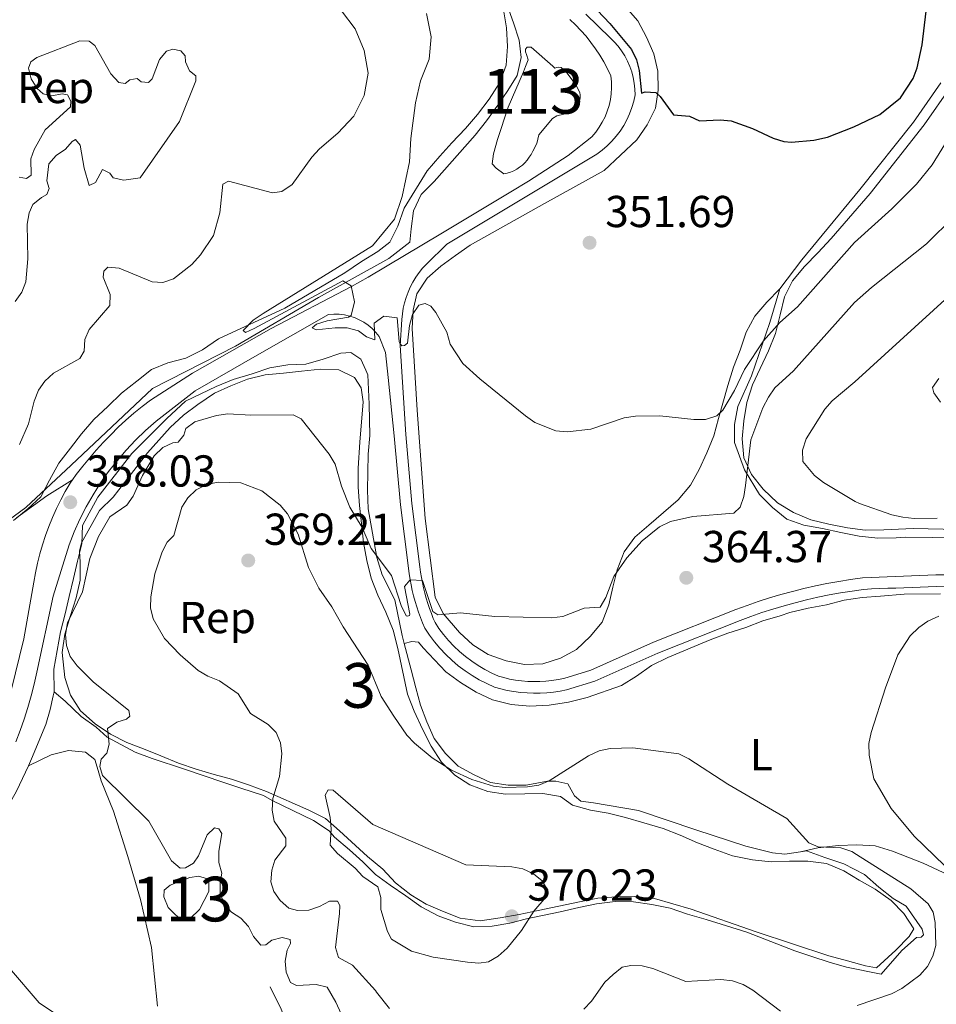
# Model space of a CAD drawing. Units: metres. Extents: x 587243 to 594148, y 4705846 to 4710562.
# Drawn here: x 592130 to 592336, y 4708995 to 4709215 of the extents above; entities that cross this region are included whole.
import ezdxf
from ezdxf.enums import TextEntityAlignment as Align

# ---------------------------------------------------------------- set-up
doc = ezdxf.new("R2010")
doc.units = ezdxf.units.M
doc.header["$MEASUREMENT"] = 0
doc.linetypes.add('DGN Style 2', pattern=[74.5648, 44.73888, -29.82592])
doc.linetypes.add('DGN Style 3', pattern=[104.39072, 74.5648, -29.82592])
for name, color, linetype, lineweight in [('Nivel 11', 7, 'Continuous', 0), ('Nivel 12', 7, 'Continuous', 0), ('Nivel 20', 7, 'Continuous', 0), ('Nivel 21', 7, 'Continuous', 0), ('Nivel 35', 7, 'Continuous', 0), ('Nivel 36', 7, 'Continuous', 0), ('Nivel 37', 7, 'Continuous', 0), ('Nivel 4', 7, 'Continuous', 0), ('Nivel 41', 7, 'Continuous', 0), ('Nivel 48', 7, 'Continuous', 0), ('Nivel 5', 7, 'Continuous', 0), ('Nivel 51', 7, 'Continuous', 0), ('Nivel 57', 7, 'Continuous', 0), ('Nivel 7', 7, 'Continuous', 0)]:
    doc.layers.add(name, color=color, linetype=linetype, lineweight=lineweight)
doc.styles.add('Style-Arial', font='txt')
doc.styles.add('Style-Arial Narrow', font='txt')

# ---------------------------------------------------------------- blocks, each defined once
blk = doc.blocks.new('5PATER')
at = {"layer": 'Nivel 7', "linetype": 'Continuous', "lineweight": 0}
h = blk.add_hatch(color=51, dxfattribs=at)
edge = h.paths.add_edge_path()
edge.add_ellipse((0, 0), major_axis=(-11, -11.1), ratio=0.999422, start_angle=0, end_angle=360)

msp = doc.modelspace()

# ---------------------------------------------------------------- linework, layer by layer
at = {"layer": 'Nivel 11', "color": 142, "linetype": 'DGN Style 3', "lineweight": 13}
msp.add_polyline3d([(592186.48, 4708998.63, 358.84), (592189, 4708993.57, 357.96), (592191.38, 4708987.47, 356.94), (592191.73, 4708983.35, 356.35), (592191.84, 4708979.24, 355.92), (592192.71, 4708975.29, 355.92), (592194.11, 4708970.07, 355.18), (592195.55, 4708960.88, 354.02), (592197.05, 4708954.09, 353.14), (592198.44, 4708950.14, 352.56), (592199.67, 4708946.19, 352.12), (592201.58, 4708942.62, 351.82), (592204.16, 4708939.36, 351.39), (592206.37, 4708935.19, 351.1), (592207.44, 4708933.19, 350.66), (592209.12, 4708929.76, 350.07), (592209.38, 4708926.48, 349.93)], dxfattribs=at)
at = {"layer": 'Nivel 12', "color": 142, "linetype": 'Continuous', "lineweight": 0, "flags": 128}
for points, elevation in [([(592237.45, 4709188.47), (592239.85, 4709195.68), (592243.28, 4709203.57), (592243.71, 4709204.77), (592244.3, 4709206.27), (592243.98, 4709207.46), (592243.75, 4709208.06), (592243.75, 4709208.66), (592244.12, 4709209.11), (592245.01, 4709209.12), (592249.85, 4709204.83), (592250.3, 4709204.39), (592250.75, 4709204.54), (592251.19, 4709204.62), (592251.72, 4709204.55), (592252.85, 4709203.59), (592254.98, 4709200.7), (592255.89, 4709198.99), (592255.97, 4709198.37), (592255.95, 4709197.75), (592255.84, 4709197.13), (592255.63, 4709196.55), (592255.34, 4709196), (592254.97, 4709195.49), (592254.53, 4709195.05), (592254.03, 4709194.69), (592253.48, 4709194.4), (592252.89, 4709194.2), (592252.28, 4709194.09), (592250.71, 4709193.7), (592249.74, 4709193.16), (592246.72, 4709189.47), (592246.29, 4709187.52), (592245.34, 4709185.79), (592244.98, 4709185.1), (592244.57, 4709184.44), (592244.1, 4709183.82), (592243.59, 4709183.24), (592243.02, 4709182.71), (592242.41, 4709182.23), (592241.76, 4709181.81), (592241.08, 4709181.44), (592240.37, 4709181.13), (592239.64, 4709180.89), (592238.88, 4709180.71), (592237.15, 4709182.04), (592236.24, 4709183), (592236.52, 4709185.25), (592237.45, 4709188.47)], 352.78), ([(592163.63, 4709016.34), (592162.71, 4709018.8), (592162.76, 4709020.29), (592164.1, 4709021.36), (592168.49, 4709023.12), (592170.51, 4709023.37), (592172.16, 4709022.86), (592172.77, 4709022.2), (592172.79, 4709019.95), (592170.66, 4709015.89), (592168.59, 4709013.93), (592167.55, 4709013.54), (592166.42, 4709013.83), (592165.29, 4709014.71), (592163.63, 4709016.34)], 359.13)]:
    msp.add_lwpolyline(points, dxfattribs=dict(at, elevation=elevation))
at = {"layer": 'Nivel 20', "color": 7, "linetype": 'DGN Style 2', "lineweight": 0}
for points in [[(592122.61, 4709099.31, 360), (592131.74, 4709105.98, 359.05), (592141.91, 4709115.46, 359.27), (592160.16, 4709132.66, 360), (592178.76, 4709142.14, 355.88), (592197.35, 4709153.02, 355), (592213.14, 4709161.79, 355), (592217.8, 4709165.47, 355), (592218.07, 4709168.39, 354.99), (592218.62, 4709172.43, 354.86), (592220.38, 4709176.11, 354.68), (592223.26, 4709179.06, 354.52), (592232.43, 4709189.41, 353.64), (592235.01, 4709192.65, 353.36), (592237.52, 4709196.11, 353.16), (592239.8, 4709199.43, 353), (592241.86, 4709202.74, 352.91), (592242.79, 4709206.79, 352.64), (592242.3, 4709210.68, 352.48), (592241.06, 4709214.55, 352.3), (592239.6, 4709218.5, 352.32)], [(592138.14, 4709064.69, 359.14), (592138.01, 4709069.77, 359.55), (592139.57, 4709078.16, 360), (592140.57, 4709082.14, 360), (592141.5, 4709086.04, 360), (592142.43, 4709090.09, 360), (592143.36, 4709093.98, 360), (592144.29, 4709097.88, 359.53), (592144.48, 4709101.92, 359.05), (592147.91, 4709108.29, 358.86), (592155.55, 4709118.11, 360), (592163.35, 4709125.91, 360), (592167.56, 4709129.81, 360), (592174.42, 4709133.09, 358.13), (592178.24, 4709134.67, 357.87), (592182.49, 4709135.91, 357.61), (592186.44, 4709137.29, 357.27), (592190.47, 4709137.94, 357.12), (592194.5, 4709138.13, 357.04), (592198.38, 4709139.22, 356.73), (592202.33, 4709140.53, 356.18), (592204.57, 4709140.7, 356), (592206.83, 4709139.23, 356.08), (592207.92, 4709136.74, 356.31)]]:
    msp.add_polyline3d(points, dxfattribs=at)
at = {"layer": 'Nivel 21', "color": 7, "linetype": 'Continuous', "lineweight": 0}
for points in [[(592220.67, 4709159.58, 355.17), (592221.53, 4709160.5, 354.95), (592226.1, 4709165.01, 354.54), (592242.14, 4709174.61, 353.59), (592259.74, 4709185.17, 351.69), (592260.92, 4709186.05, 351.85), (592262.04, 4709187.01, 351.99), (592263.08, 4709188.05, 352.11), (592264.05, 4709189.16, 352.21), (592264.93, 4709190.33, 352.3), (592265.73, 4709191.57, 352.37), (592266.43, 4709192.86, 352.42), (592267.04, 4709194.2, 352.45), (592267.56, 4709195.58, 352.46), (592267.97, 4709196.99, 352.45), (592268.28, 4709198.43, 352.42), (592268.24, 4709199.73, 352.43), (592268.09, 4709201.03, 352.43), (592267.85, 4709202.32, 352.43), (592267.52, 4709203.58, 352.42), (592267.08, 4709204.81, 352.41), (592266.56, 4709206.01, 352.4), (592265.95, 4709207.17, 352.38), (592265.25, 4709208.27, 352.36), (592264.47, 4709209.32, 352.34), (592263.61, 4709210.31, 352.31), (592262.68, 4709211.23, 352.28), (592257.28, 4709216.48, 351.88)], [(592337.48, 4709090.93, 362), (592335.67, 4709090.87, 362.05), (592333.86, 4709090.81, 362.12), (592332.04, 4709090.75, 362.2), (592330.23, 4709090.69, 362.29), (592328.42, 4709090.62, 362.4), (592326.61, 4709090.55, 362.52), (592324.8, 4709090.48, 362.65), (592322.98, 4709090.4, 362.8), (592321.17, 4709090.32, 362.96), (592319.24, 4709090.24, 363.13), (592316.52, 4709089.85, 363.29), (592313.9, 4709089.43, 363.44), (592311.28, 4709088.95, 363.57), (592308.68, 4709088.42, 363.7), (592306.1, 4709087.82, 363.82), (592303.52, 4709087.18, 363.92), (592300.96, 4709086.47, 364.02), (592298.41, 4709085.72, 364.1), (592295.88, 4709084.91, 364.18), (592293.37, 4709084.04, 364.24), (592290.88, 4709083.12, 364.3), (592272.4, 4709075.79, 364.3), (592258.35, 4709069.55, 364.15), (592252.28, 4709067.7, 363.42), (592251.01, 4709067.43, 363.47), (592249.66, 4709067.22, 363.5), (592248.3, 4709067.07, 363.51), (592246.95, 4709066.99, 363.5), (592245.58, 4709066.97, 363.46), (592244.22, 4709067.02, 363.41), (592242.86, 4709067.14, 363.34), (592241.51, 4709067.32, 363.24), (592240.17, 4709067.56, 363.12), (592238.85, 4709067.87, 362.99), (592237.66, 4709068.2, 362.84), (592236.18, 4709068.87, 362.77), (592234.63, 4709069.67, 362.7), (592233.13, 4709070.56, 362.63), (592231.68, 4709071.53, 362.56), (592230.29, 4709072.58, 362.48), (592228.96, 4709073.71, 362.4), (592227.69, 4709074.91, 362.32), (592226.49, 4709076.18, 362.23), (592225.37, 4709077.51, 362.14), (592224.32, 4709078.91, 362.05), (592223.45, 4709080.21, 361.96), (592223.06, 4709081.12, 361.96), (592222.63, 4709082.24, 361.93), (592222.22, 4709083.37, 361.87), (592221.85, 4709084.51, 361.78), (592221.5, 4709085.66, 361.66), (592221.18, 4709086.82, 361.51), (592220.9, 4709087.98, 361.34), (592220.65, 4709089.15, 361.14), (592220.42, 4709090.34, 360.9), (592220.23, 4709091.52, 360.64), (592220.07, 4709092.73, 360.35), (592218.28, 4709106.87, 359.04), (592216.92, 4709122.31, 357.87), (592215.66, 4709142.27, 356.85), (592216.05, 4709148.1, 356.41), (592216.16, 4709149.36, 356.37), (592216.34, 4709150.61, 356.31), (592216.62, 4709151.84, 356.24), (592216.97, 4709153.05, 356.14), (592217.4, 4709154.23, 356.02), (592217.91, 4709155.38, 355.88), (592218.49, 4709156.5, 355.73), (592219.15, 4709157.57, 355.56), (592219.88, 4709158.6, 355.37), (592220.67, 4709159.58, 355.17)], [(592129.5, 4709053.49, 358.62), (592130.48, 4709056.03, 358.72), (592131.38, 4709058.59, 358.8), (592132.21, 4709061.18, 358.87), (592132.96, 4709063.79, 358.91), (592133.64, 4709066.43, 358.94), (592134.23, 4709069.07, 358.95), (592137.87, 4709086.09, 359.24), (592141.49, 4709097.65, 359.24), (592142.62, 4709100.54, 359.2), (592143.89, 4709103.38, 359.17), (592145.3, 4709106.15, 359.13), (592146.83, 4709108.86, 359.09), (592148.5, 4709111.48, 359.05), (592150.29, 4709114.03, 359.01), (592152.2, 4709116.48, 358.97), (592154.22, 4709118.84, 358.93), (592156.36, 4709121.1, 358.89), (592158.6, 4709123.26, 358.84), (592160.94, 4709125.3, 358.8), (592169.69, 4709132.13, 358.51), (592183.62, 4709140.15, 357.23), (592199.61, 4709149.2, 355.82)]]:
    msp.add_polyline3d(points, dxfattribs=at)
at = {"layer": 'Nivel 21', "color": 7, "linetype": 'DGN Style 3', "lineweight": 0}
for points in [[(592142.21, 4709112.16, 358.94), (592143.08, 4709113.37, 358.99), (592144.52, 4709115.24, 359.04), (592146, 4709117.07, 359.08), (592147.54, 4709118.86, 359.1), (592149.14, 4709120.61, 359.1), (592150.78, 4709122.3, 359.09), (592152.47, 4709123.95, 359.06), (592154.2, 4709125.55, 359.01), (592155.98, 4709127.1, 358.95), (592157.81, 4709128.6, 358.87), (592159.68, 4709130.04, 358.77), (592169.11, 4709136.05, 358.33), (592186.73, 4709146.11, 356.58), (592204.73, 4709155.5, 355.27), (592208.45, 4709157.56, 355.12), (592224.73, 4709167.3, 354.54), (592240.44, 4709176.71, 353.6), (592244.42, 4709179.1, 353.37), (592253.26, 4709184.88, 352.2), (592258.6, 4709189.05, 351.47), (592259.47, 4709190.08, 351.47), (592260.25, 4709191.17, 351.47), (592260.94, 4709192.32, 351.47), (592261.54, 4709193.52, 351.47), (592262.04, 4709194.77, 351.47), (592262.44, 4709196.05, 351.47), (592262.74, 4709197.36, 351.47), (592262.93, 4709198.69, 351.47), (592263.02, 4709200.03, 351.47), (592263, 4709201.37, 351.47), (592262.87, 4709202.71, 351.47), (592262.12, 4709204.28, 351.52), (592261.29, 4709205.82, 351.57), (592260.39, 4709207.32, 351.62), (592259.43, 4709208.78, 351.67), (592258.4, 4709210.19, 351.72), (592257.31, 4709211.55, 351.78), (592256.15, 4709212.87, 351.83), (592254.94, 4709214.12, 351.88), (592253.67, 4709215.32, 351.94)], [(592199.61, 4709149.2, 355.82), (592200.79, 4709149.29, 355.82), (592201.96, 4709149.27, 355.82), (592203.14, 4709149.14, 355.82), (592204.29, 4709148.89, 355.82), (592205.41, 4709148.53, 355.82), (592206.49, 4709148.06, 355.82), (592207.52, 4709147.49, 355.82), (592208.49, 4709146.83, 355.82), (592209.4, 4709146.07, 355.82), (592210.22, 4709145.23, 355.82), (592210.96, 4709144.31, 355.82), (592212.34, 4709140.73, 356.41), (592212.92, 4709135.13, 356.56), (592214.33, 4709122.06, 357.87), (592215.69, 4709106.59, 359.04), (592217.49, 4709092.4, 360.35), (592217.66, 4709091.14, 360.64), (592217.86, 4709089.89, 360.9), (592218.1, 4709088.64, 361.14), (592218.36, 4709087.4, 361.34), (592218.66, 4709086.17, 361.51), (592219, 4709084.94, 361.66), (592219.36, 4709083.73, 361.78), (592219.76, 4709082.52, 361.87), (592220.19, 4709081.33, 361.93), (592220.65, 4709080.14, 361.96), (592221.15, 4709078.97, 361.96), (592222.2, 4709077.4, 362.05), (592223.33, 4709075.89, 362.14), (592224.55, 4709074.45, 362.23), (592225.85, 4709073.07, 362.32), (592227.22, 4709071.77, 362.4), (592228.66, 4709070.55, 362.48), (592230.17, 4709069.41, 362.56), (592231.74, 4709068.36, 362.63), (592233.37, 4709067.4, 362.7), (592235.04, 4709066.53, 362.77), (592236.77, 4709065.75, 362.84), (592238.2, 4709065.35, 362.99), (592239.65, 4709065.01, 363.12), (592241.11, 4709064.75, 363.24), (592242.58, 4709064.55, 363.34), (592244.07, 4709064.43, 363.41), (592245.55, 4709064.37, 363.46), (592247.04, 4709064.39, 363.5), (592248.52, 4709064.48, 363.51), (592250, 4709064.64, 363.5), (592251.47, 4709064.87, 363.47), (592252.93, 4709065.17, 363.42), (592259.27, 4709067.11, 364.15), (592273.41, 4709073.39, 364.3), (592291.81, 4709080.69, 364.3), (592294.25, 4709081.59, 364.24), (592296.7, 4709082.44, 364.18), (592299.18, 4709083.23, 364.1), (592301.67, 4709083.97, 364.02), (592304.18, 4709084.66, 363.92), (592306.7, 4709085.29, 363.82), (592309.24, 4709085.87, 363.7), (592311.78, 4709086.4, 363.57), (592314.34, 4709086.87, 363.44), (592316.91, 4709087.28, 363.29), (592319.48, 4709087.64, 363.13), (592321.29, 4709087.73, 362.96), (592323.1, 4709087.81, 362.8), (592324.9, 4709087.88, 362.65), (592326.71, 4709087.95, 362.52), (592328.52, 4709088.02, 362.4), (592330.33, 4709088.09, 362.29), (592332.13, 4709088.15, 362.2), (592333.94, 4709088.21, 362.12), (592335.75, 4709088.27, 362.05), (592337.56, 4709088.33, 362)], [(592142.21, 4709112.16, 358.94), (592141.7, 4709111.45, 358.92), (592140.61, 4709109.58, 358.87), (592139.58, 4709107.67, 358.82), (592138.62, 4709105.73, 358.79), (592137.74, 4709103.76, 358.76), (592136.92, 4709101.75, 358.74), (592136.17, 4709099.72, 358.73), (592135.5, 4709097.66, 358.72), (592134.9, 4709095.58, 358.72), (592134.38, 4709093.48, 358.73), (592133.93, 4709091.36, 358.75), (592133.56, 4709089.23, 358.77), (592131.3, 4709076.56, 358.77), (592128.5, 4709065.02, 359.06)], [(592142.21, 4709112.16, 358.94), (592136.5, 4709108.59, 359.22), (592129.67, 4709103.66, 359.51)]]:
    msp.add_polyline3d(points, dxfattribs=at)
at = {"layer": 'Nivel 35', "color": 92, "linetype": 'DGN Style 3', "lineweight": 0}
for points in [[(592238.78, 4709217.46, 352.3), (592239.49, 4709213.43, 352.3), (592239.69, 4709209.24, 352.45), (592239.36, 4709205.12, 352.45), (592237.98, 4709201.22, 352.74), (592235.62, 4709197.45, 353.18), (592232.96, 4709194.06, 353.18), (592230.31, 4709190.89, 353.91), (592227.2, 4709187.72, 354.2), (592224.54, 4709184.7, 354.64), (592221.66, 4709181.38, 355.81), (592216.51, 4709173.02, 356.24), (592215.13, 4709169.04, 356.1), (592213.3, 4709165.43, 356.1), (592210.63, 4709163.31, 356.1), (592206.99, 4709161.1, 356.1), (592203.27, 4709158.59, 356.1), (592189.82, 4709150.67, 356.68), (592174.94, 4709143.79, 358.29), (592171.37, 4709141.28, 359.75), (592167.58, 4709139.45, 359.75), (592163.62, 4709138.43, 359.46), (592159.9, 4709136.9, 358.87), (592156.64, 4709134.32, 359.02), (592153.22, 4709131.59, 359.16), (592150.12, 4709128.64, 359.9)], [(592356.02, 4709100.85, 365.06), (592330.6, 4709101.25, 366.16), (592324.02, 4709100.95, 366.16), (592319.83, 4709100.91, 365.81), (592315.86, 4709101.47, 365.81), (592311.67, 4709102.25, 365.81), (592307.69, 4709103.25, 365.45), (592303.78, 4709104.85, 363.67), (592300.17, 4709107.06, 362.24), (592297, 4709110.09, 362.24), (592294.35, 4709113.36, 362.24), (592292.66, 4709117.15, 361.17), (592292.24, 4709121.34, 359.74), (592292.65, 4709125.38, 359.39), (592293.35, 4709129.5, 359.03), (592294.58, 4709133.48, 358.68), (592296.34, 4709137.16, 357.96), (592298.17, 4709141.07, 357.25), (592299.77, 4709144.97, 356.54), (592300.77, 4709149.17, 355.82), (592301.78, 4709153.15, 355.47), (592303.54, 4709156.76, 355.47), (592306.27, 4709160, 355.47), (592309.23, 4709163.03, 355.47), (592312.19, 4709166.27, 355.47), (592320.98, 4709176.31, 355.47), (592333.08, 4709191.7, 355.82), (592339.11, 4709200.35, 355.82)], [(592218, 4709019.2, 373.34), (592214.61, 4709021.93, 373.19), (592211.73, 4709024.97, 372.61), (592208.34, 4709027.77, 372.17), (592202.07, 4709033.54, 371.88), (592198.9, 4709036.28, 372.02), (592195.21, 4709038.18, 371.29), (592185.67, 4709042.34, 365.45), (592181.69, 4709043.87, 364.86), (592177.86, 4709045.1, 364.57), (592173.96, 4709046.18, 364.14), (592169.91, 4709047.34, 363.99), (592166.01, 4709048.72, 364.14), (592162.03, 4709050.39, 364.14), (592158.12, 4709051.93, 363.84), (592154.37, 4709053.31, 363.7), (592150.76, 4709055.21, 362.97), (592147.29, 4709057.49, 362.24), (592144.04, 4709060.45, 361.51), (592141.76, 4709063.94, 361.51), (592140.53, 4709067.89, 361.8), (592139.87, 4709073.5, 361.94), (592140.5, 4709077.62, 362.09), (592141.73, 4709081.59, 362.24), (592143.03, 4709085.72, 362.09), (592143.96, 4709089.69, 361.65), (592143.92, 4709093.73, 361.21), (592143.82, 4709096.2, 361.21), (592144.24, 4709098.07, 360.34), (592148.28, 4709105.3, 360.48), (592151.32, 4709108.32, 360.48), (592153.9, 4709111.56, 360.34), (592156.48, 4709114.96, 360.34), (592158.99, 4709118.2, 360.34), (592164.09, 4709123.94, 359.46), (592167.13, 4709126.66, 359.46), (592170.32, 4709129.09, 359.61), (592174.03, 4709131.6, 359.61), (592177.68, 4709133.28, 359.61), (592181.4, 4709134.74, 359.46), (592185.43, 4709135.68, 359.17), (592189.47, 4709136.1, 358.73), (592193.5, 4709136.51, 357.85), (592197.76, 4709137.01, 357.85), (592201.87, 4709136.83, 357.85), (592205.41, 4709135.14, 358), (592206.93, 4709132.77, 358), (592207.34, 4709129.63, 358.58), (592206.61, 4709120.65, 359.46), (592206.22, 4709114.81, 360.04), (592206.26, 4709110.55, 360.04), (592206.53, 4709106.44, 360.04), (592206.95, 4709102.4, 360.04), (592207.44, 4709098.14, 360.63), (592208.16, 4709094.11, 360.63), (592209.17, 4709090.16, 360.92), (592210.64, 4709086.36, 361.21), (592212.4, 4709082.57, 361.65), (592214.08, 4709078.47, 362.38), (592215.1, 4709074.37, 362.82), (592217.3, 4709064.14, 363.4), (592218.76, 4709060.34, 364.86), (592220.68, 4709056.33, 365.89), (592222.58, 4709052.53, 366.03), (592224.94, 4709048.97, 366.18), (592227.89, 4709046.01, 366.76), (592231.28, 4709043.87, 366.76), (592235.26, 4709042.34, 366.76), (592239.23, 4709041.79, 366.76), (592243.56, 4709041.83, 366.91), (592247.6, 4709041.88, 367.64), (592251.57, 4709041.25, 368.22), (592254.29, 4709039.33, 368.66), (592258.26, 4709038.17, 368.66), (592262.23, 4709037.54, 368.66), (592266.13, 4709036.54, 368.66), (592270.26, 4709035.31, 368.81), (592274.61, 4709034.09, 368.96), (592278.37, 4709032.55, 368.66), (592282.27, 4709030.87, 368.52), (592286.03, 4709029.42, 368.52), (592290.08, 4709027.97, 368.37), (592294.58, 4709027.04, 368.37), (592298.77, 4709026.64, 368.37), (592302.88, 4709026.75, 368.37), (592307, 4709026.72, 368.81), (592311.19, 4709026.24, 368.81), (592315.02, 4709024.56, 368.81), (592318.49, 4709022.51, 368.81), (592322.1, 4709020.45, 368.66), (592325.64, 4709017.95, 368.37), (592328.51, 4709015.06, 368.22), (592330.72, 4709011.57, 368.08), (592329.69, 4709009.84, 368.08), (592326.73, 4709006.81, 368.08), (592322.36, 4709002.88, 368.22), (592319.89, 4709003.3, 368.81), (592315.84, 4709004.45, 369.98), (592311.71, 4709005.53, 370.12), (592295.42, 4709010.89, 370.12), (592280.86, 4709015.98, 370.27)], [(592336.37, 4709134.9, 370.64), (592334.92, 4709132.84, 370.54), (592335.2, 4709131.69, 370.45), (592336.75, 4709129.6, 370.45)], [(592150.12, 4709128.64, 359.9), (592147, 4709125.69, 359.9), (592144.27, 4709122.52, 359.9), (592141.76, 4709119.28, 359.46), (592139.18, 4709115.89, 359.31), (592137.05, 4709112.12, 359.31), (592135.15, 4709108.36, 359.46), (592132.18, 4709105.71, 359.46), (592128.99, 4709103.06, 359.6)], [(592280.86, 4709015.98, 370.27), (592276.73, 4709017.2, 370.27), (592272.61, 4709018.36, 370.12), (592268.26, 4709018.83, 370.42), (592264.15, 4709018.79, 370.42), (592259.97, 4709018.45, 370.56), (592255.79, 4709017.65, 370.56), (592246.53, 4709015.69, 371.88), (592242.28, 4709014.82, 372.75), (592238.02, 4709014.03, 372.9), (592233.54, 4709013.38, 373.04), (592229.12, 4709014.01, 373.19), (592225.14, 4709015.54, 373.34), (592221.46, 4709017.14, 373.48), (592218, 4709019.2, 373.34)]]:
    msp.add_polyline3d(points, dxfattribs=at)
at = {"layer": 'Nivel 36', "color": 92, "linetype": 'Continuous', "lineweight": 0}
for points in [[(592266.24, 4709218.07, 349.76), (592268.89, 4709215.03, 349.4), (592270.87, 4709211.39, 349.4), (592272.48, 4709207.66, 349.76), (592273.35, 4709203.71, 350.12), (592273.47, 4709199.52, 350.12), (592272.84, 4709195.47, 351.19), (592271.01, 4709191.72, 351.19), (592268.65, 4709188.33, 351.19), (592261.32, 4709181.52, 352.61), (592248.01, 4709174.12, 352.97), (592231.35, 4709164.75, 354.4), (592228.01, 4709162.47, 354.75), (592224.75, 4709160.04, 354.75), (592221.71, 4709157.39, 354.75), (592219.35, 4709153.85, 355.11), (592218.57, 4709150.18, 355.82), (592218.31, 4709146.06, 356.18), (592219.48, 4709127.82, 357.61), (592221.23, 4709103.53, 359.39), (592223.51, 4709085.91, 361.17), (592225.27, 4709082.26, 361.53), (592228.9, 4709077.96, 361.89), (592231.92, 4709075.23, 361.53), (592235.39, 4709073.02, 362.6), (592239.37, 4709071.64, 362.96), (592243.49, 4709070.79, 362.6), (592247.6, 4709070.98, 362.6), (592251.55, 4709072.22, 362.96), (592255.12, 4709074.2, 361.89), (592258.23, 4709077.07, 361.53), (592260.89, 4709080.32, 360.82), (592262.42, 4709084.15, 360.82), (592263.28, 4709088.12, 360.82), (592264.28, 4709092.02, 360.82), (592265.81, 4709096.08, 359.75), (592268.24, 4709099.32, 359.03), (592271.36, 4709102.04, 358.68), (592277.95, 4709107.72, 358.68), (592280.68, 4709110.97, 358.32), (592282.67, 4709114.51, 358.32), (592284.35, 4709118.26, 357.96), (592285.95, 4709122.02, 357.25), (592286.96, 4709125.92, 356.89), (592289.05, 4709133.35, 356.54), (592290.35, 4709137.4, 355.82), (592291.81, 4709141.23, 355.11), (592293.19, 4709145.28, 354.4), (592295.09, 4709148.82, 354.04), (592297.83, 4709151.99, 353.68), (592300.71, 4709155.01, 353.68)], [(592300.71, 4709155.01, 353.68), (592305.66, 4709161.49, 353.68), (592318.65, 4709177.26, 352.61), (592330.68, 4709192.35, 351.9), (592336.8, 4709201.16, 352.26)], [(592300.71, 4709155.01, 353.68), (592298.47, 4709147.43, 354.75), (592294.34, 4709135.49, 356.18), (592291.27, 4709128.58, 357.6), (592290.56, 4709124.61, 357.96), (592290.53, 4709120.57, 358.32), (592292.76, 4709114.46, 359.74), (592296.19, 4709108.89, 362.6), (592299.06, 4709106, 363.31), (592302.3, 4709103.34, 363.31), (592306.06, 4709102.04, 363.31), (592310.26, 4709101.26, 363.31), (592314.38, 4709100.4, 363.67), (592318.5, 4709099.55, 364.38), (592322.69, 4709099.15, 364.38), (592326.81, 4709099.19, 364.38), (592328.9, 4709099.36, 364.38), (592353.11, 4709099.01, 364)], [(592216.56, 4709075.53, 362.4), (592216.09, 4709077.33, 362.2), (592214.43, 4709085.31, 362.34), (592211.61, 4709090.89, 361.9), (592210.44, 4709094.77, 361.47), (592208.46, 4709105.67, 360.88), (592208.34, 4709109.85, 360.59), (592208.37, 4709113.89, 360.44), (592208.48, 4709117.93, 360), (592208.88, 4709122.13, 359.86), (592208.73, 4709129.15, 358.4), (592208.37, 4709135.73, 357.96), (592207.92, 4709136.74, 357.79)], [(592216.56, 4709075.53, 362.4), (592218.28, 4709076, 361.82), (592219.77, 4709075.79, 361.82), (592220.83, 4709074.53, 361.82), (592225.9, 4709069.2, 361.96), (592229.14, 4709066.77, 362.25), (592232.68, 4709064.64, 362.25), (592236.36, 4709062.88, 362.98), (592240.49, 4709061.88, 363.28), (592244.68, 4709061.47, 363.42), (592249.02, 4709061.67, 363.42), (592253.35, 4709062.39, 363.86), (592257.52, 4709063.4, 364.15), (592265.2, 4709066.1, 364.01), (592268.62, 4709068.23, 364.15), (592271.96, 4709070.59, 364.3), (592275.6, 4709072.42, 364.3), (592285.14, 4709076.33, 364.15), (592289.08, 4709077.8, 364.15), (592293.11, 4709079.11, 364.15), (592296.91, 4709080.57, 364.01), (592300.78, 4709081.74, 363.57), (592302.95, 4709082.43, 363.57), (592307.05, 4709083.45, 363.72), (592311.15, 4709084.16, 363.57), (592315.11, 4709085.25, 363.13), (592319.14, 4709085.82, 362.69), (592323.25, 4709086.16, 362.4), (592328.56, 4709086.59, 362.11), (592336.71, 4709086.68, 361.67)], [(592305.38, 4709028.87, 367.01), (592301.87, 4709028.35, 367.75), (592299.1, 4709028.62, 368.04), (592293.1, 4709030.13, 368.33), (592281.92, 4709033.75, 369.06), (592269.01, 4709038.1, 369.06), (592258.97, 4709039.86, 368.48), (592256.12, 4709040.21, 368.04), (592254.69, 4709041.39, 367.89), (592253.24, 4709044.06, 367.46), (592250.54, 4709044.71, 366.14), (592248.67, 4709044.69, 365.99), (592243.89, 4709043.81, 365.85), (592239.85, 4709043.77, 365.85), (592235.88, 4709044.4, 365.85), (592232.2, 4709046.08, 365.99), (592228.66, 4709048.07, 365.99), (592225.79, 4709050.88, 365.85), (592223.29, 4709054.22, 365.41), (592221.6, 4709057.94, 365.12), (592220.22, 4709061.74, 364.39), (592219.13, 4709065.62, 363.66), (592218.11, 4709069.64, 363.07), (592216.56, 4709075.53, 362.4)], [(592132.34, 4709048.12, 359.3), (592133.06, 4709049.67, 359.42), (592136.27, 4709057.34, 359.71), (592137.21, 4709060.71, 359.86), (592137.92, 4709063.79, 360.15), (592138.14, 4709064.69, 360.15), (592140.55, 4709062.62, 360.15), (592144.18, 4709059.14, 360), (592147.5, 4709056.78, 360.15), (592149.99, 4709054.56, 360.74), (592156.23, 4709051.19, 362.2), (592160.06, 4709049.73, 362.93), (592167.34, 4709047.34, 363.07), (592175.9, 4709044.44, 362.93), (592179.95, 4709043.14, 363.07), (592185.05, 4709041.47, 363.95), (592186.94, 4709040.37, 365.56), (592191.6, 4709038.1, 369.35), (592196.26, 4709035.83, 370.67), (592199.72, 4709033.55, 370.67), (592200.93, 4709032.14, 370.67), (592204.26, 4709029.26, 371.69), (592207.28, 4709026.6, 371.54), (592210.15, 4709023.79, 371.54), (592213.39, 4709021.35, 371.54), (592216.93, 4709019, 371.54), (592220.32, 4709016.49, 371.69), (592224.16, 4709014.51, 371.69), (592228.06, 4709013.06, 371.69), (592232.18, 4709012.05, 371.54), (592236.22, 4709012.17, 371.4), (592240.18, 4709012.89, 371.11), (592243.98, 4709013.82, 370.67), (592251.52, 4709015.4, 369.65), (592255.7, 4709016.34, 369.5), (592259.65, 4709017.21, 369.06), (592263.84, 4709017.7, 368.77), (592267.95, 4709017.67, 368.48), (592272, 4709017.04, 368.33), (592276.12, 4709016.26, 368.33), (592280.02, 4709014.88, 368.48), (592284.22, 4709013.65, 368.33), (592293.3, 4709010.83, 368.18), (592304.04, 4709006.68, 368.33), (592307.87, 4709005.37, 368.18), (592311.77, 4709004.15, 368.04), (592315.67, 4709002.99, 367.89), (592323.39, 4709001.43, 368.04), (592328.05, 4709006.71, 368.77), (592331.31, 4709009.66, 368.48), (592332.36, 4709009.75, 368.18), (592332.87, 4709010.28, 368.33), (592332.64, 4709011.55, 368.48), (592328.99, 4709016.67, 368.62), (592326.13, 4709018.36, 368.62), (592322.89, 4709020.94, 368.48), (592319.72, 4709023.75, 367.89), (592315.06, 4709026.17, 367.75), (592310.78, 4709027.54, 367.46), (592306.72, 4709029.07, 366.72), (592305.38, 4709028.87, 367.01)], [(592132.34, 4709048.12, 359.3), (592137.47, 4709050.57, 359.73), (592141.35, 4709051.58, 360.02), (592145.1, 4709051.17, 360.02), (592147.21, 4709049.55, 360.17), (592147.98, 4709047.09, 360.17), (592148.68, 4709044.78, 360.17), (592151.44, 4709037.93, 360.17), (592154.62, 4709027.79, 359.59), (592157.49, 4709018.17, 359.15), (592159.92, 4709007.43, 357.4), (592161.25, 4708994.28, 356.08)], [(591929.6, 4708754.86, 340.72), (591942.13, 4708772.42, 341.16), (591956.42, 4708793.36, 341.6), (591961.8, 4708801.27, 341.89), (591983.54, 4708831.57, 342.92), (592004.03, 4708860.43, 344.67), (592020.81, 4708885.96, 346.13), (592036.36, 4708907.82, 347.88), (592052.28, 4708929.6, 349.34), (592070.04, 4708955.37, 351.1), (592077.18, 4708965.61, 351.39), (592090.82, 4708984.53, 353.43), (592104.74, 4709004.72, 355.04), (592111.23, 4709013.54, 355.62), (592119.85, 4709026.12, 357.23), (592124.7, 4709033.65, 358.25), (592129.7, 4709042.46, 358.84), (592132.34, 4709048.12, 359.3)], [(592340.67, 4709022.66, 361.16), (592332.85, 4709026.32, 362.62), (592325.94, 4709029.01, 362.92), (592322.04, 4709030.17, 363.36), (592318, 4709030.43, 364.23), (592313.89, 4709030.23, 365.11), (592309.26, 4709029.73, 365.98), (592305.38, 4709028.87, 367.01)]]:
    msp.add_polyline3d(points, dxfattribs=at)
at = {"layer": 'Nivel 4', "color": 30, "linetype": 'Continuous', "lineweight": 30, "elevation": 350, "flags": 128}
msp.add_lwpolyline([(592257.12, 4709220.29), (592262.59, 4709214.45), (592267.5, 4709208.63), (592268.57, 4709206.3), (592269.18, 4709203.88), (592269.74, 4709198.81), (592270.57, 4709199.09), (592272.9, 4709198.96), (592273.91, 4709198.07), (592276.89, 4709193.98), (592280.44, 4709193.65), (592282.75, 4709192.61), (592287.34, 4709192.81), (592289.83, 4709192.58), (592294.62, 4709190.91), (592299.22, 4709188.75), (592301.59, 4709187.96), (592303.33, 4709187.82), (592308.3, 4709188.25), (592311.4, 4709188.98), (592317.33, 4709191.24), (592323.11, 4709194.07), (592327.78, 4709197.79), (592330.61, 4709202.07), (592331.49, 4709204.46), (592332.59, 4709209.63), (592333.52, 4709217.22)], dxfattribs=at)
at = {"layer": 'Nivel 5', "color": 30, "linetype": 'Continuous', "lineweight": 0, "flags": 128}
for points, elevation in [([(592339.21, 4709189.77), (592334.87, 4709182.79), (592331.34, 4709178.45), (592325.8, 4709172.88), (592317.42, 4709165.38), (592304.67, 4709150.93), (592300.68, 4709147.43), (592297.06, 4709143.3), (592292.77, 4709136.9), (592290.57, 4709132.22), (592287.96, 4709127.83), (592286.6, 4709126.51), (592284.08, 4709125.71), (592281.46, 4709125.67), (592273.82, 4709126.55), (592268.39, 4709126.42), (592265.86, 4709126.11), (592258.38, 4709123.52), (592253.05, 4709122.95), (592250.49, 4709123.19), (592245.82, 4709125.06), (592243.7, 4709126.53), (592233.46, 4709134.78), (592229.72, 4709138.27), (592226.86, 4709142.6), (592226.12, 4709145.24), (592223.62, 4709149.68), (592222.54, 4709151.1), (592221.21, 4709151.7), (592219.79, 4709151.31), (592218.39, 4709149.25), (592217.72, 4709146.79), (592217.32, 4709142.84), (592216.59, 4709142.31), (592215.99, 4709142.24), (592215.56, 4709142.82), (592215.41, 4709143.19), (592214.94, 4709148.47), (592211.96, 4709148.88), (592209.85, 4709147.26), (592209.97, 4709143.58), (592208.11, 4709144.21), (592206.27, 4709145.58), (592203.78, 4709146.22), (592201.06, 4709146.27), (592196.83, 4709145.8), (592195.96, 4709146.26), (592196.91, 4709147.06), (592199.3, 4709147.81), (592204.08, 4709148.63), (592204.66, 4709148.98), (592205.44, 4709152.03), (592204.65, 4709155.63), (592202.81, 4709156.75), (592182.93, 4709146.07), (592180.99, 4709145.2), (592180.47, 4709145.67), (592182.7, 4709147.96), (592184.98, 4709149.45), (592209.41, 4709164.63), (592214.35, 4709170.56), (592216.08, 4709175.68), (592217.77, 4709183.43), (592218.02, 4709188.69), (592219.09, 4709196.67), (592220.21, 4709201.57), (592222.15, 4709206.4), (592222.57, 4709211.45), (592221.51, 4709216.64)], 355), ([(592189.1, 4709176.78), (592191.42, 4709178.34), (592195.88, 4709184.45), (592197.56, 4709186.31), (592201.66, 4709189.84), (592205.24, 4709193.69), (592207.58, 4709198.32), (592208.5, 4709203.29), (592207.6, 4709208.35), (592205.59, 4709213.26), (592202.52, 4709217.24)], 360), ([(592130.29, 4709179.97), (592131.95, 4709179.73), (592132.98, 4709180.45), (592132.86, 4709184.11), (592133.62, 4709186.22), (592136.12, 4709190.58), (592141.76, 4709195.72), (592141.84, 4709197), (592141.07, 4709198.46), (592139.92, 4709198.66), (592137.57, 4709198.18), (592135.65, 4709198.65), (592134.3, 4709199.85), (592132.99, 4709201.99), (592132.37, 4709204.42), (592132.92, 4709205.84), (592134.23, 4709206.83), (592143.83, 4709210.57), (592145.92, 4709210.47), (592147.25, 4709209.53), (592150.82, 4709203.18), (592152.64, 4709201.18), (592154.02, 4709200.99), (592155.04, 4709201.81), (592156.74, 4709202.11), (592157.64, 4709201.36), (592159.22, 4709201.21), (592160.11, 4709201.99), (592161.73, 4709206.33), (592163.27, 4709208.26), (592164.69, 4709208.67), (592166.53, 4709208.27), (592167.5, 4709207.18), (592167.53, 4709205.86), (592168.44, 4709203.79), (592169.84, 4709202.71), (592169.83, 4709201.61), (592166.2, 4709192.43), (592157.41, 4709179.83), (592153.76, 4709179.34), (592151.31, 4709179.83), (592150.59, 4709180.88), (592148.95, 4709181.73), (592147.34, 4709178.78), (592145.95, 4709178.11), (592144.82, 4709182.01), (592143.96, 4709187.17), (592142.92, 4709188.41), (592142.15, 4709188.01), (592140.68, 4709186.27), (592138.59, 4709184.84), (592136.93, 4709182.97), (592136.48, 4709179.15), (592137, 4709177.48), (592136.48, 4709176.1), (592135.26, 4709175.47), (592133.35, 4709173.85), (592132.54, 4709171.97), (592132.08, 4709169.48), (592132.25, 4709161.71), (592131.75, 4709156.56), (592130.87, 4709154.22), (592129.4, 4709152.14)], 365), ([(592130.32, 4709120.07), (592132.35, 4709124.73), (592133.61, 4709129.84), (592134.64, 4709132.25), (592136.05, 4709134.32), (592137.96, 4709136.08), (592143.85, 4709139.37), (592144.81, 4709141.05), (592144.99, 4709143.64), (592145.96, 4709145.88), (592150.59, 4709151.22), (592150.66, 4709153.73), (592149.13, 4709157.61), (592149.24, 4709158.95), (592150.16, 4709159.8), (592152.66, 4709159.64), (592160.1, 4709156.56), (592162.43, 4709156.38), (592164.87, 4709157.24), (592168.96, 4709160.42), (592170.87, 4709162.56), (592173.8, 4709166.95), (592175.26, 4709171.99), (592175.88, 4709178.45), (592177.2, 4709179.12), (592187, 4709176.5), (592189.1, 4709176.78)], 360), ([(592339.76, 4709171.17), (592333.61, 4709165.08), (592321.27, 4709155.29), (592317.47, 4709151.88), (592303.78, 4709136.63), (592299.63, 4709132.79), (592298.14, 4709130.7), (592296.9, 4709128.33), (592294.23, 4709121.14), (592293.05, 4709110.92), (592292.62, 4709108.45), (592291.8, 4709106.03), (592290.42, 4709104.71), (592281.21, 4709103.98), (592276.24, 4709102.84), (592273.76, 4709101.69), (592269.84, 4709098.53), (592266.42, 4709094.74), (592263.54, 4709090.56), (592261.73, 4709085.8), (592260.42, 4709083.64), (592256.89, 4709083.45), (592252.07, 4709081.56), (592249.54, 4709081.27), (592236.86, 4709081.57), (592229.13, 4709082.36), (592224.1, 4709081.94), (592222.97, 4709082.67), (592220.64, 4709089.64), (592217.89, 4709089.76), (592216.59, 4709088.27), (592217.83, 4709082.09), (592217.72, 4709081.83), (592217.31, 4709081.61), (592216.95, 4709081.73), (592215.87, 4709084.05), (592213.68, 4709090.77), (592209.14, 4709096.77), (592207.14, 4709101.52), (592204.38, 4709106.03), (592202.5, 4709110.76), (592201.05, 4709115.69), (592199.73, 4709117.91), (592193.45, 4709125.87), (592191.66, 4709126.77), (592182.2, 4709126.64), (592177.01, 4709126.96), (592174.47, 4709126.62), (592169.6, 4709125.2), (592167.62, 4709123.67), (592167.2, 4709122.21), (592165.88, 4709120.59), (592164.7, 4709120.48), (592162.43, 4709119.43), (592160.5, 4709117.55), (592157.92, 4709113.19), (592155.83, 4709108.53), (592154.4, 4709106.48), (592150.62, 4709103.87), (592148.04, 4709099.52), (592146.1, 4709094.57), (592144.44, 4709087.1), (592141.09, 4709080.16), (592140.63, 4709077.54), (592140.88, 4709075.06), (592141.72, 4709072.62), (592143.26, 4709070.54), (592146.88, 4709066.95), (592154.84, 4709060.5), (592155.09, 4709059.26), (592154.33, 4709058.6), (592152.17, 4709057.87), (592150.09, 4709056.49), (592150.46, 4709052.99), (592149.89, 4709050.98), (592148.61, 4709049.57), (592148.36, 4709047.99), (592148.92, 4709045.96), (592159.35, 4709035.74), (592164.44, 4709026.85), (592166.32, 4709025.18), (592167.55, 4709025.26), (592169.33, 4709026.3), (592170.43, 4709027.98), (592172.36, 4709032.66)], 360), ([(592348.56, 4709162.44), (592317.53, 4709134.12), (592312.45, 4709129.89), (592310.77, 4709128.04), (592306.59, 4709121.34), (592305.77, 4709118.83), (592305.86, 4709116.33), (592308.48, 4709113.13), (592310.5, 4709111.59), (592317.63, 4709107.34), (592318.57, 4709106.85), (592325.82, 4709104.38), (592328.26, 4709103.84), (592330.82, 4709103.55), (592335.94, 4709103.57)], 365), ([(592179.34, 4709064.23), (592175.16, 4709067.12), (592172.53, 4709068.18), (592170.4, 4709069.49), (592166.37, 4709072.95), (592162.84, 4709076.64), (592160.32, 4709081.05), (592159.71, 4709083.48), (592159.76, 4709086.01), (592160.69, 4709091.11), (592162.32, 4709096.03), (592163.47, 4709098.25), (592164.91, 4709099.71), (592166.69, 4709106.07), (592168.03, 4709108.18), (592169.91, 4709109.96), (592172.32, 4709111.11), (592174.84, 4709111.7), (592179.93, 4709111.55), (592184.68, 4709109.75), (592188.78, 4709106.54), (592190.36, 4709104.6)], 365), ([(592190.36, 4709104.6), (592192.78, 4709099.99), (592195.11, 4709092.57), (592197.41, 4709087.9), (592200.34, 4709083.72), (592202.88, 4709079.24), (592208.48, 4709070.66), (592211.39, 4709063.65), (592214.19, 4709059.25), (592217.1, 4709054.98), (592218.87, 4709053.21), (592222.78, 4709049.93), (592227.13, 4709047.17), (592231.68, 4709045.03), (592236.59, 4709043.58), (592239.16, 4709043.24), (592244.21, 4709043.39), (592246.72, 4709043.81), (592249.03, 4709044.76), (592257.81, 4709050.37), (592260.26, 4709051.44), (592262.69, 4709052.02), (592267.78, 4709052.14), (592278.07, 4709050.81), (592280.31, 4709049.71), (592289.06, 4709044.04), (592302.29, 4709036.3), (592307.2, 4709030.87), (592309.31, 4709029.94), (592314.4, 4709029.72), (592316.87, 4709028.89), (592317.91, 4709028.23), (592330.1, 4709020.53), (592333.97, 4709017.22), (592335.09, 4709015.32), (592335.49, 4709013.01), (592335.68, 4709007.88), (592334.96, 4709005.49), (592333.77, 4709003.16), (592332.09, 4709001.22), (592328.02, 4708998.23), (592325.74, 4708997.02), (592318.03, 4708994.4)], 365), ([(592342.15, 4709021.41), (592330.84, 4709032.37), (592325.69, 4709038.57), (592321.81, 4709045.23), (592320.76, 4709050.51), (592320.64, 4709053.11), (592321.16, 4709055.56), (592324.4, 4709065.59), (592327.18, 4709072.97), (592329.89, 4709077.25), (592331.84, 4709079.14), (592333.91, 4709080.54), (592336.32, 4709081.65)], 360), ([(592213.25, 4708993.77), (592210.35, 4708997.43), (592210.08, 4708997.77), (592204.94, 4709003.46), (592201.81, 4709005.19), (592201.18, 4709007.45), (592202.07, 4709015), (592202.12, 4709016.82), (592201.62, 4709017.8), (592199.81, 4709017.79), (592197.58, 4709016.59), (592195.17, 4709015.8), (592192.67, 4709015.69), (592190.66, 4709016.26), (592188.79, 4709017.94), (592187.35, 4709019.98), (592186.67, 4709022.13), (592186.89, 4709024.74), (592187.58, 4709026.95), (592190.03, 4709030.17), (592189.99, 4709031.92), (592187.43, 4709035.74), (592186.96, 4709038.2), (592187.1, 4709040.76), (592188.61, 4709045.74), (592189.16, 4709050.77), (592188.85, 4709053.27), (592187.84, 4709055.57), (592186.09, 4709057.37), (592182.08, 4709059.85), (592179.34, 4709064.23)], 365), ([(592230.39, 4709025.96), (592240.68, 4709025.46), (592243.16, 4709025.05), (592245.51, 4709023.95), (592247.49, 4709022.35), (592248.7, 4709020.15), (592248.35, 4709018.78), (592245.62, 4709015.52), (592242.8, 4709011.19), (592239.64, 4709007.28), (592237.57, 4709005.48), (592235.42, 4709004.21), (592233.25, 4709003.93), (592230.76, 4709004.1), (592223.02, 4709005.22), (592218.16, 4709006.61), (592213.72, 4709009.28), (592212.78, 4709011.02), (592211.34, 4709015.96), (592211.34, 4709018.6), (592210.63, 4709021), (592207.3, 4709023.33), (592205.54, 4709025.2), (592201.58, 4709028.46), (592199.94, 4709030.36), (592200.17, 4709033.99), (592199.95, 4709036.51), (592198.83, 4709041.51), (592199.52, 4709042.74), (592200.61, 4709042.68), (592209.54, 4709035), (592230.39, 4709025.96)], 370), ([(592105.65, 4709037.07), (592108.1, 4709038.05), (592110.26, 4709039.64), (592112.36, 4709040.1), (592111.84, 4709034.3), (592110.5, 4709029.17), (592107.46, 4709022.95), (592105.69, 4709020.8), (592105.4, 4709019.61), (592107.2, 4709017.8), (592109.16, 4709017.13), (592110.26, 4709017.69), (592114.25, 4709023.11), (592114.92, 4709023.72), (592115.28, 4709023.57), (592115.27, 4709022.75), (592111.9, 4709017.06), (592111.22, 4709014.65), (592111.81, 4709013.47), (592117.6, 4709010.41), (592128.08, 4709002.79), (592134.74, 4708995.01), (592139.09, 4708992.14)], 355), ([(592172.36, 4709032.66), (592174.03, 4709034.25), (592175.03, 4709033.98), (592175.65, 4709032.93), (592175.02, 4709029.02), (592175, 4709026.44), (592175.66, 4709024.03), (592175.28, 4709022.02), (592175.34, 4709019.52), (592176.27, 4709017.05), (592177.88, 4709015.35), (592179.97, 4709013.98), (592181.65, 4709012.13), (592182.76, 4709009.84), (592184.42, 4709007.92), (592185.56, 4709008.04), (592186.89, 4709009.02), (592189.21, 4709009.63), (592190.97, 4709009.22), (592191.06, 4709008.29), (592190.34, 4709006.84), (592189.84, 4709004.37), (592190.09, 4709001.89), (592191.09, 4708999.6), (592192.4, 4708998.89), (592196.82, 4708999.13), (592199.28, 4708998.54), (592201.22, 4708995.16), (592204.43, 4708988.15)], 360), ([(592300.83, 4708993.18), (592294.68, 4708997.84), (592292.53, 4708999.13), (592290.12, 4708999.91), (592287.49, 4709000.24), (592279.64, 4708999.82), (592272.29, 4709002.73), (592269.86, 4709003.31), (592267.36, 4709003.37), (592265.42, 4709002.99), (592263.35, 4709001.38), (592261.52, 4708999.67), (592258.48, 4708995.42), (592256.76, 4708993.6)], 365)]:
    msp.add_lwpolyline(points, dxfattribs=dict(at, elevation=elevation))
at = {"layer": 'Nivel 51', "color": 142, "linetype": 'Continuous', "lineweight": 0, "flags": 128}
for points, elevation in [([(592237.45, 4709188.47), (592236.52, 4709185.25), (592236.24, 4709183), (592237.15, 4709182.04), (592238.88, 4709180.71), (592239.64, 4709180.89), (592240.37, 4709181.13), (592241.08, 4709181.44), (592241.76, 4709181.81), (592242.41, 4709182.23), (592243.02, 4709182.71), (592243.59, 4709183.24), (592244.1, 4709183.82), (592244.57, 4709184.44), (592244.98, 4709185.1), (592245.34, 4709185.79), (592246.29, 4709187.52), (592246.72, 4709189.47), (592249.74, 4709193.16), (592250.71, 4709193.7), (592252.28, 4709194.09), (592252.89, 4709194.2), (592253.48, 4709194.4), (592254.03, 4709194.69), (592254.53, 4709195.05), (592254.97, 4709195.49), (592255.34, 4709196), (592255.63, 4709196.55), (592255.84, 4709197.13), (592255.95, 4709197.75), (592255.97, 4709198.37), (592255.89, 4709198.99), (592254.98, 4709200.7), (592252.85, 4709203.59), (592251.72, 4709204.55), (592251.19, 4709204.62), (592250.75, 4709204.54), (592250.3, 4709204.39), (592249.85, 4709204.83), (592245.01, 4709209.12), (592244.12, 4709209.11), (592243.75, 4709208.66), (592243.75, 4709208.06), (592243.98, 4709207.46), (592244.3, 4709206.27), (592243.71, 4709204.77), (592243.28, 4709203.57), (592239.85, 4709195.68)], 352.78), ([(592163.63, 4709016.34), (592165.29, 4709014.71), (592166.42, 4709013.83), (592167.55, 4709013.54), (592168.59, 4709013.93), (592170.66, 4709015.89), (592172.79, 4709019.95), (592172.77, 4709022.2), (592172.16, 4709022.86), (592170.51, 4709023.37), (592168.49, 4709023.12), (592164.1, 4709021.36), (592162.76, 4709020.29), (592162.71, 4709018.8)], 359.13)]:
    msp.add_lwpolyline(points, close=True, dxfattribs=dict(at, elevation=elevation))
at = {"layer": 'Nivel 57', "color": 92, "linetype": 'DGN Style 3', "lineweight": 0}
for points in [[(592128.99, 4709103.06, 359.6), (592132.18, 4709105.71, 359.46), (592135.15, 4709108.36, 359.46), (592137.05, 4709112.12, 359.31), (592139.18, 4709115.89, 359.31), (592141.76, 4709119.28, 359.46), (592144.27, 4709122.52, 359.9), (592147, 4709125.69, 359.9), (592150.12, 4709128.64, 359.9), (592153.22, 4709131.59, 359.16), (592156.64, 4709134.32, 359.02), (592159.9, 4709136.9, 358.87), (592163.62, 4709138.43, 359.46), (592167.58, 4709139.45, 359.75), (592171.37, 4709141.28, 359.75), (592174.94, 4709143.79, 358.29), (592189.82, 4709150.67, 356.68), (592203.27, 4709158.59, 356.1), (592206.99, 4709161.1, 356.1), (592210.63, 4709163.31, 356.1), (592213.3, 4709165.43, 356.1), (592215.13, 4709169.04, 356.1), (592216.51, 4709173.02, 356.24), (592221.66, 4709181.38, 355.81), (592224.54, 4709184.7, 354.64), (592227.2, 4709187.72, 354.2), (592230.31, 4709190.89, 353.91), (592232.96, 4709194.06, 353.18), (592235.62, 4709197.45, 353.18), (592237.98, 4709201.22, 352.74), (592239.36, 4709205.12, 352.45), (592239.69, 4709209.24, 352.45), (592239.49, 4709213.43, 352.3), (592238.78, 4709217.46, 352.3)], [(592339.11, 4709200.35, 355.82), (592333.08, 4709191.7, 355.82), (592320.98, 4709176.31, 355.47), (592312.19, 4709166.27, 355.47), (592309.23, 4709163.03, 355.47), (592306.27, 4709160, 355.47), (592303.54, 4709156.76, 355.47), (592301.78, 4709153.15, 355.47), (592300.77, 4709149.17, 355.82), (592299.77, 4709144.97, 356.54), (592298.17, 4709141.07, 357.25), (592296.34, 4709137.16, 357.96), (592294.58, 4709133.48, 358.68), (592293.35, 4709129.5, 359.03), (592292.65, 4709125.38, 359.39), (592292.24, 4709121.34, 359.74), (592292.66, 4709117.15, 361.17), (592294.35, 4709113.36, 362.24), (592297, 4709110.09, 362.24), (592300.17, 4709107.06, 362.24), (592303.78, 4709104.85, 363.67), (592307.69, 4709103.25, 365.45), (592311.67, 4709102.25, 365.81), (592315.86, 4709101.47, 365.81), (592319.83, 4709100.91, 365.81), (592324.02, 4709100.95, 366.16), (592330.6, 4709101.25, 366.16), (592356.02, 4709100.85, 365.06)], [(592336.75, 4709129.6, 370.45), (592335.2, 4709131.69, 370.45), (592334.92, 4709132.84, 370.54), (592336.37, 4709134.9, 370.64)]]:
    msp.add_polyline3d(points, dxfattribs=at)
msp.add_polyline3d([(592280.86, 4709015.98, 370.27), (592295.42, 4709010.89, 370.12), (592311.71, 4709005.53, 370.12), (592315.84, 4709004.45, 369.98), (592319.89, 4709003.3, 368.81), (592322.36, 4709002.88, 368.22), (592326.73, 4709006.81, 368.08), (592329.69, 4709009.84, 368.08), (592330.72, 4709011.57, 368.08), (592328.51, 4709015.06, 368.22), (592325.64, 4709017.95, 368.37), (592322.1, 4709020.45, 368.66), (592318.49, 4709022.51, 368.81), (592315.02, 4709024.56, 368.81), (592311.19, 4709026.24, 368.81), (592307, 4709026.72, 368.81), (592302.88, 4709026.75, 368.37), (592298.77, 4709026.64, 368.37), (592294.58, 4709027.04, 368.37), (592290.08, 4709027.97, 368.37), (592286.03, 4709029.42, 368.52), (592282.27, 4709030.87, 368.52), (592278.37, 4709032.55, 368.66), (592274.61, 4709034.09, 368.96), (592270.26, 4709035.31, 368.81), (592266.13, 4709036.54, 368.66), (592262.23, 4709037.54, 368.66), (592258.26, 4709038.17, 368.66), (592254.29, 4709039.33, 368.66), (592251.57, 4709041.25, 368.22), (592247.6, 4709041.88, 367.64), (592243.56, 4709041.83, 366.91), (592239.23, 4709041.79, 366.76), (592235.26, 4709042.34, 366.76), (592231.28, 4709043.87, 366.76), (592227.89, 4709046.01, 366.76), (592224.94, 4709048.97, 366.18), (592222.58, 4709052.53, 366.03), (592220.68, 4709056.33, 365.89), (592218.76, 4709060.34, 364.86), (592217.3, 4709064.14, 363.4), (592215.1, 4709074.37, 362.82), (592214.08, 4709078.47, 362.38), (592212.4, 4709082.57, 361.65), (592210.64, 4709086.36, 361.21), (592209.17, 4709090.16, 360.92), (592208.16, 4709094.11, 360.63), (592207.44, 4709098.14, 360.63), (592206.95, 4709102.4, 360.04), (592206.53, 4709106.44, 360.04), (592206.26, 4709110.55, 360.04), (592206.22, 4709114.81, 360.04), (592206.61, 4709120.65, 359.46), (592207.34, 4709129.63, 358.58), (592206.93, 4709132.77, 358), (592205.41, 4709135.14, 358), (592201.87, 4709136.83, 357.85), (592197.76, 4709137.01, 357.85), (592193.5, 4709136.51, 357.85), (592189.47, 4709136.1, 358.73), (592185.43, 4709135.68, 359.17), (592181.4, 4709134.74, 359.46), (592177.68, 4709133.28, 359.61), (592174.03, 4709131.6, 359.61), (592170.32, 4709129.09, 359.61), (592167.13, 4709126.66, 359.46), (592164.09, 4709123.94, 359.46), (592158.99, 4709118.2, 360.34), (592156.48, 4709114.96, 360.34), (592153.9, 4709111.56, 360.34), (592151.32, 4709108.32, 360.48), (592148.28, 4709105.3, 360.48), (592144.24, 4709098.07, 360.34), (592143.82, 4709096.2, 361.21), (592143.92, 4709093.73, 361.21), (592143.96, 4709089.69, 361.65), (592143.03, 4709085.72, 362.09), (592141.73, 4709081.59, 362.24), (592140.5, 4709077.62, 362.09), (592139.87, 4709073.5, 361.94), (592140.53, 4709067.89, 361.8), (592141.76, 4709063.94, 361.51), (592144.04, 4709060.45, 361.51), (592147.29, 4709057.49, 362.24), (592150.76, 4709055.21, 362.97), (592154.37, 4709053.31, 363.7), (592158.12, 4709051.93, 363.84), (592162.03, 4709050.39, 364.14), (592166.01, 4709048.72, 364.14), (592169.91, 4709047.34, 363.99), (592173.96, 4709046.18, 364.14), (592177.86, 4709045.1, 364.57), (592181.69, 4709043.87, 364.86), (592185.67, 4709042.34, 365.45), (592195.21, 4709038.18, 371.29), (592198.9, 4709036.28, 372.02), (592202.07, 4709033.54, 371.88), (592208.34, 4709027.77, 372.17), (592211.73, 4709024.97, 372.61), (592214.61, 4709021.93, 373.19), (592218, 4709019.2, 373.34), (592221.46, 4709017.14, 373.48), (592225.14, 4709015.54, 373.34), (592229.12, 4709014.01, 373.19), (592233.54, 4709013.38, 373.04), (592238.02, 4709014.03, 372.9), (592242.28, 4709014.82, 372.75), (592246.53, 4709015.69, 371.88), (592255.79, 4709017.65, 370.56), (592259.97, 4709018.45, 370.56), (592264.15, 4709018.79, 370.42), (592268.26, 4709018.83, 370.42), (592272.61, 4709018.36, 370.12), (592276.73, 4709017.2, 370.27)], close=True, dxfattribs=at)

# ---------------------------------------------------------------- block references
at = {"layer": 'Nivel 7', "color": 51, "linetype": 'Continuous', "lineweight": 0, "xscale": 0.1000009313241567, "yscale": 0.1000009313241567, "zscale": 0.1000009313241567}
for p in [(592258.08, 4709165.3, 351.69), (592141.72, 4709107.17, 358.03), (592181.6, 4709094.12, 369.21), (592279.76, 4709090.24, 364.37), (592240.66, 4709014.4, 370.23)]:
    msp.add_blockref('5PATER', p, dxfattribs=at)

# ---------------------------------------------------------------- texts
at = {"layer": 'Nivel 37', "color": 92, "linetype": 'Continuous', "lineweight": 0}
for s, style, p in [('Rep', 'Style-Arial', (592138.44, 4709200.09, 365)), ('Rep', 'Style-Arial', (592174.71, 4709081.34, 366.91)), ('L', 'Style-Arial Narrow', (592296.54, 4709050.62, 363.81))]:
    msp.add_text(s, height=7, dxfattribs=dict(at, style=style)).set_placement(p, align=Align.MIDDLE_CENTER)
at = {"layer": 'Nivel 41', "color": 7, "linetype": 'Continuous', "lineweight": 0, "style": 'Style-Arial'}
for s, p in [('351.69', (592261.58, 4709168.8, 351.69)), ('358.03', (592145.22, 4709110.67, 358.03)), ('369.21', (592185.1, 4709097.62, 369.21)), ('364.37', (592283.26, 4709093.74, 364.37)), ('370.23', (592244.16, 4709017.9, 370.23))]:
    msp.add_text(s, height=7, dxfattribs=at).set_placement(p)
at = {"layer": 'Nivel 48', "color": 142, "linetype": 'Continuous', "lineweight": 0, "style": 'Style-Arial Narrow'}
for p in [(592245.4, 4709199.23, 352.78), (592166.85, 4709018.26, 359.13)]:
    msp.add_text('113', height=10, dxfattribs=at).set_placement(p, align=Align.MIDDLE_CENTER)
at = {"layer": 'Nivel 48', "color": 92, "linetype": 'Continuous', "lineweight": 0, "style": 'Style-Arial Narrow'}
msp.add_text('3', height=10, dxfattribs=at).set_placement((592206.44, 4709066.12, 366.4), align=Align.MIDDLE_CENTER)

doc.saveas('drawing.dxf')
